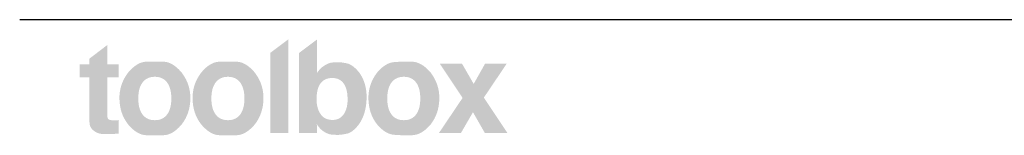
# Model space of a CAD drawing. Units: millimetres. Extents: x 32749 to 41406, y -2108 to 15968.
# Drawn here: x 37078 to 37855, y 3935 to 4027 of the extents above; entities that cross this region are included whole.
import ezdxf

# ---------------------------------------------------------------- set-up
doc = ezdxf.new("R2010")
doc.units = ezdxf.units.MM
doc.header["$LTSCALE"] = 15
doc.layers.add('toolboxロゴ', color=7, linetype='Continuous', lineweight=5)
doc.layers.add('実線', color=7, linetype='Continuous', lineweight=18)

# ---------------------------------------------------------------- blocks, each defined once
blk = doc.blocks.new('グループ-2242')
at = {"layer": 'toolboxロゴ', "linetype": 'Continuous', "lineweight": 0}
for points in [[(832.563, 151.353), (832.582, 151.329), (832.677, 151.187), (832.759, 151.037), (832.828, 150.88), (832.884, 150.714), (832.926, 150.541), (832.955, 150.36), (832.971, 150.171), (832.973, 149.974), (832.963, 149.777), (832.942, 149.588), (832.91, 149.408), (832.868, 149.235), (832.814, 149.071), (832.749, 148.915), (832.674, 148.767), (832.587, 148.627), (832.569, 148.602), (832.55, 148.576), (832.47, 148.479), (832.391, 148.393), (832.312, 148.317), (832.235, 148.253), (832.158, 148.2), (832.083, 148.158), (832.008, 148.127), (831.934, 148.107), (831.864, 148.094), (831.799, 148.082), (831.741, 148.072), (831.688, 148.063), (831.641, 148.057), (831.6, 148.052), (831.566, 148.048), (831.537, 148.047), (831.512, 148.046), (831.489, 148.045), (831.468, 148.045), (831.45, 148.044), (831.433, 148.044), (831.419, 148.044), (831.407, 148.044), (831.397, 148.044), (831.386, 148.045), (831.369, 148.045), (831.348, 148.047), (831.321, 148.048), (831.289, 148.05), (831.253, 148.051), (831.211, 148.054), (831.164, 148.056), (831.114, 148.061), (831.063, 148.07), (831.01, 148.084), (830.956, 148.102), (830.9, 148.124), (830.843, 148.15), (830.784, 148.181), (830.724, 148.216), (830.712, 148.224), (830.704, 148.229), (830.672, 148.251), (830.642, 148.274), (830.614, 148.297), (830.586, 148.321), (830.56, 148.345), (830.536, 148.369), (830.513, 148.394), (830.492, 148.42), (830.472, 148.444), (830.453, 148.467), (830.437, 148.488), (830.422, 148.508), (830.408, 148.525), (830.397, 148.54), (830.387, 148.554), (830.378, 148.566), (830.371, 148.575), (830.365, 148.583), (830.36, 148.588), (830.356, 148.592), (830.353, 148.593), (830.352, 148.592), (830.351, 148.589), (830.352, 148.584), (830.353, 148.576), (830.353, 148.567), (830.354, 148.555), (830.354, 148.541), (830.355, 148.525), (830.355, 148.507), (830.355, 148.486), (830.355, 148.464), (830.354, 148.441), (830.354, 148.418), (830.354, 148.397), (830.354, 148.377), (830.354, 148.358), (830.354, 148.34), (830.354, 148.323), (830.354, 148.307), (830.354, 148.292), (830.354, 148.277), (830.354, 148.263), (830.354, 148.249), (830.354, 148.236), (830.354, 148.223), (830.354, 148.211), (830.354, 148.2), (830.354, 148.189), (830.354, 148.179), (830.354, 148.17), (830.354, 148.162), (830.354, 148.155), (830.354, 148.149), (830.354, 148.144), (830.354, 148.14), (829.413, 148.14), (829.413, 152.352), (830.367, 153.069), (830.367, 153.053), (830.367, 153.033), (830.367, 153.009), (830.367, 152.982), (830.367, 152.952), (830.367, 152.917), (830.367, 152.879), (830.367, 152.838), (830.367, 152.793), (830.367, 152.747), (830.367, 152.699), (830.367, 152.648), (830.367, 152.596), (830.367, 152.542), (830.367, 152.486), (830.367, 152.428), (830.367, 152.368), (830.367, 152.309), (830.367, 152.25), (830.367, 152.191), (830.367, 152.132), (830.367, 152.073), (830.367, 152.013), (830.367, 151.954), (830.367, 151.896), (830.367, 151.84), (830.367, 151.786), (830.367, 151.733), (830.367, 151.683), (830.367, 151.635), (830.368, 151.589), (830.368, 151.544), (830.369, 151.503), (830.369, 151.467), (830.369, 151.434), (830.368, 151.406), (830.368, 151.382), (830.367, 151.362), (830.367, 151.347), (830.366, 151.336), (830.365, 151.328), (830.365, 151.323), (830.367, 151.32), (830.369, 151.32), (830.373, 151.322), (830.377, 151.326), (830.383, 151.333), (830.389, 151.342), (830.397, 151.353), (830.407, 151.367), (830.419, 151.382), (830.432, 151.399), (830.447, 151.418), (830.464, 151.439), (830.483, 151.462), (830.504, 151.487), (830.527, 151.513), (830.552, 151.539), (830.58, 151.565), (830.611, 151.592), (830.644, 151.618), (830.68, 151.644), (830.718, 151.671), (830.759, 151.697), (830.769, 151.703), (830.781, 151.711), (830.832, 151.74), (830.881, 151.766), (830.93, 151.789), (830.977, 151.808), (831.024, 151.824), (831.069, 151.837), (831.113, 151.846), (831.156, 151.852), (831.197, 151.856), (831.234, 151.86), (831.267, 151.863), (831.296, 151.866), (831.321, 151.868), (831.342, 151.869), (831.359, 151.87), (831.373, 151.871), (831.385, 151.871), (831.399, 151.871), (831.415, 151.871), (831.433, 151.871), (831.453, 151.871), (831.474, 151.87), (831.497, 151.87), (831.522, 151.869), (831.551, 151.868), (831.585, 151.865), (831.626, 151.86), (831.673, 151.854), (831.726, 151.846), (831.785, 151.836), (831.85, 151.825), (831.921, 151.812), (831.996, 151.794), (832.072, 151.765), (832.148, 151.726), (832.226, 151.677), (832.304, 151.617), (832.383, 151.547), (832.463, 151.467), (832.544, 151.376)], [(817.874, 151.079), (817.874, 151.758), (818.383, 151.758), (818.383, 152.056), (819.328, 152.776), (819.328, 151.758), (819.92, 151.758), (819.92, 151.079), (819.328, 151.079), (819.328, 151.063), (819.328, 151.045), (819.328, 151.023), (819.328, 150.998), (819.328, 150.969), (819.328, 150.937), (819.328, 150.901), (819.328, 150.862), (819.328, 150.82), (819.328, 150.776), (819.328, 150.729), (819.328, 150.681), (819.328, 150.631), (819.328, 150.578), (819.328, 150.524), (819.328, 150.467), (819.328, 150.409), (819.328, 150.351), (819.328, 150.292), (819.328, 150.233), (819.328, 150.174), (819.328, 150.114), (819.328, 150.053), (819.328, 149.993), (819.328, 149.932), (819.328, 149.873), (819.328, 149.815), (819.328, 149.759), (819.328, 149.703), (819.328, 149.649), (819.328, 149.596), (819.328, 149.545), (819.328, 149.496), (819.328, 149.451), (819.328, 149.409), (819.328, 149.372), (819.328, 149.338), (819.328, 149.308), (819.328, 149.281), (819.328, 149.259), (819.328, 149.239), (819.328, 149.222), (819.328, 149.207), (819.328, 149.194), (819.328, 149.183), (819.328, 149.174), (819.328, 149.167), (819.328, 149.163), (819.328, 149.158), (819.328, 149.15), (819.328, 149.14), (819.329, 149.126), (819.329, 149.108), (819.329, 149.088), (819.329, 149.065), (819.329, 149.039), (819.33, 149.012), (819.333, 148.987), (819.337, 148.963), (819.343, 148.941), (819.35, 148.921), (819.359, 148.903), (819.37, 148.886), (819.383, 148.871), (819.385, 148.869), (819.387, 148.867), (819.403, 148.856), (819.421, 148.846), (819.441, 148.838), (819.462, 148.831), (819.486, 148.826), (819.511, 148.821), (819.538, 148.819), (819.566, 148.817), (819.594, 148.816), (819.62, 148.816), (819.642, 148.815), (819.662, 148.815), (819.679, 148.814), (819.693, 148.814), (819.704, 148.814), (819.712, 148.814), (819.719, 148.814), (819.724, 148.814), (819.729, 148.814), (819.733, 148.814), (819.736, 148.814), (819.738, 148.814), (819.739, 148.814), (819.74, 148.814), (819.74, 148.814), (819.741, 148.814), (819.742, 148.814), (819.744, 148.814), (819.747, 148.814), (819.751, 148.814), (819.755, 148.814), (819.76, 148.814), (819.766, 148.814), (819.772, 148.814), (819.779, 148.814), (819.787, 148.814), (819.795, 148.814), (819.803, 148.815), (819.812, 148.815), (819.822, 148.815), (819.824, 148.815), (819.826, 148.815), (819.836, 148.816), (819.845, 148.816), (819.853, 148.816), (819.861, 148.816), (819.868, 148.817), (819.875, 148.817), (819.881, 148.817), (819.887, 148.818), (819.892, 148.818), (819.896, 148.819), (819.9, 148.819), (819.904, 148.82), (819.907, 148.821), (819.91, 148.822), (819.912, 148.823), (819.914, 148.824), (819.916, 148.825), (819.917, 148.824), (819.918, 148.822), (819.919, 148.818), (819.92, 148.813), (819.92, 148.806), (819.92, 148.798), (819.92, 148.789), (819.92, 148.779), (819.92, 148.767), (819.92, 148.754), (819.92, 148.74), (819.92, 148.725), (819.92, 148.709), (819.92, 148.692), (819.92, 148.674), (819.92, 148.655), (819.92, 148.635), (819.92, 148.615), (819.92, 148.595), (819.92, 148.574), (819.92, 148.552), (819.92, 148.53), (819.92, 148.508), (819.92, 148.485), (819.92, 148.463), (819.92, 148.441), (819.92, 148.419), (819.92, 148.397), (819.92, 148.375), (819.92, 148.354), (819.92, 148.332), (819.92, 148.311), (819.92, 148.291), (819.92, 148.272), (819.92, 148.253), (819.92, 148.235), (819.92, 148.218), (819.92, 148.202), (819.92, 148.186), (819.92, 148.172), (819.92, 148.159), (819.92, 148.147), (819.92, 148.136), (819.92, 148.127), (819.92, 148.119), (819.92, 148.112), (819.92, 148.107), (819.914, 148.107), (819.907, 148.106), (819.899, 148.106), (819.89, 148.106), (819.879, 148.105), (819.867, 148.105), (819.854, 148.104), (819.839, 148.104), (819.824, 148.103), (819.809, 148.103), (819.794, 148.102), (819.779, 148.101), (819.765, 148.101), (819.75, 148.1), (819.736, 148.1), (819.721, 148.099), (819.707, 148.099), (819.692, 148.098), (819.677, 148.097), (819.662, 148.097), (819.646, 148.096), (819.63, 148.095), (819.613, 148.095), (819.597, 148.094), (819.58, 148.094), (819.565, 148.093), (819.551, 148.092), (819.539, 148.092), (819.527, 148.091), (819.517, 148.091), (819.508, 148.091), (819.5, 148.09), (819.493, 148.09), (819.487, 148.09), (819.483, 148.09), (819.48, 148.09), (819.478, 148.09), (819.477, 148.089), (819.477, 148.089), (819.478, 148.089), (819.479, 148.089), (819.477, 148.089), (819.473, 148.089), (819.467, 148.089), (819.459, 148.089), (819.448, 148.089), (819.435, 148.088), (819.42, 148.088), (819.4, 148.088), (819.373, 148.088), (819.34, 148.088), (819.3, 148.089), (819.253, 148.089), (819.2, 148.09), (819.14, 148.092), (819.073, 148.093), (819.003, 148.098), (818.935, 148.109), (818.868, 148.127), (818.803, 148.151), (818.739, 148.182), (818.676, 148.219), (818.614, 148.263), (818.554, 148.314), (818.543, 148.324), (818.537, 148.331), (818.508, 148.365), (818.482, 148.399), (818.46, 148.434), (818.441, 148.468), (818.426, 148.502), (818.414, 148.537), (818.405, 148.571), (818.4, 148.606), (818.396, 148.639), (818.393, 148.669), (818.39, 148.696), (818.388, 148.721), (818.386, 148.742), (818.385, 148.761), (818.384, 148.777), (818.384, 148.79), (818.384, 148.8), (818.384, 148.81), (818.383, 148.819), (818.383, 148.827), (818.383, 148.834), (818.383, 148.84), (818.383, 148.845), (818.383, 148.849), (818.383, 148.854), (818.383, 148.861), (818.383, 148.871), (818.383, 148.884), (818.383, 148.899), (818.383, 148.917), (818.383, 148.937), (818.383, 148.96), (818.383, 148.987), (818.383, 149.017), (818.383, 149.053), (818.383, 149.092), (818.383, 149.136), (818.383, 149.185), (818.383, 149.238), (818.383, 149.295), (818.383, 149.354), (818.383, 149.412), (818.383, 149.469), (818.383, 149.526), (818.383, 149.581), (818.383, 149.636), (818.383, 149.69), (818.383, 149.743), (818.383, 149.796), (818.383, 149.849), (818.383, 149.902), (818.383, 149.955), (818.383, 150.008), (818.383, 150.061), (818.383, 150.114), (818.383, 150.167), (818.383, 150.221), (818.383, 150.275), (818.383, 150.33), (818.383, 150.386), (818.383, 150.443), (818.383, 150.5), (818.383, 150.558), (818.383, 150.617), (818.383, 150.675), (818.383, 150.727), (818.383, 150.775), (818.383, 150.819), (818.383, 150.859), (818.383, 150.893), (818.383, 150.924), (818.383, 150.95), (818.383, 150.972), (818.383, 150.993), (818.383, 151.012), (818.383, 151.029), (818.383, 151.044), (818.383, 151.058), (818.383, 151.069), (818.383, 151.079)], [(823.234, 148.588), (823.215, 148.564), (823.1, 148.441), (822.985, 148.334), (822.871, 148.242), (822.755, 148.167), (822.64, 148.108), (822.525, 148.065), (822.409, 148.038), (822.294, 148.027), (822.178, 148.025), (822.062, 148.023), (821.947, 148.022), (821.831, 148.022), (821.716, 148.022), (821.6, 148.023), (821.485, 148.025), (821.37, 148.027), (821.254, 148.038), (821.139, 148.065), (821.024, 148.108), (820.909, 148.167), (820.794, 148.242), (820.678, 148.334), (820.563, 148.441), (820.448, 148.564), (820.428, 148.588), (820.409, 148.611), (820.309, 148.753), (820.222, 148.901), (820.147, 149.055), (820.085, 149.216), (820.036, 149.384), (820, 149.559), (819.976, 149.74), (819.965, 149.928), (819.968, 150.117), (819.986, 150.301), (820.019, 150.48), (820.067, 150.655), (820.13, 150.825), (820.208, 150.99), (820.301, 151.15), (820.409, 151.306), (820.428, 151.33), (820.448, 151.354), (820.563, 151.478), (820.678, 151.587), (820.793, 151.679), (820.908, 151.755), (821.023, 151.814), (821.139, 151.858), (821.254, 151.885), (821.369, 151.896), (821.484, 151.899), (821.6, 151.901), (821.715, 151.902), (821.831, 151.903), (821.946, 151.902), (822.062, 151.901), (822.177, 151.899), (822.293, 151.896), (822.409, 151.885), (822.524, 151.858), (822.639, 151.814), (822.755, 151.755), (822.87, 151.679), (822.985, 151.587), (823.1, 151.478), (823.215, 151.354), (823.234, 151.33), (823.253, 151.306), (823.361, 151.15), (823.454, 150.99), (823.532, 150.825), (823.595, 150.655), (823.643, 150.481), (823.676, 150.302), (823.694, 150.118), (823.697, 149.93), (823.686, 149.742), (823.662, 149.561), (823.626, 149.386), (823.577, 149.218), (823.515, 149.057), (823.44, 148.902), (823.353, 148.753), (823.253, 148.611)], [(827.082, 148.588), (827.063, 148.564), (826.948, 148.441), (826.833, 148.334), (826.717, 148.242), (826.602, 148.167), (826.487, 148.108), (826.372, 148.065), (826.256, 148.038), (826.141, 148.027), (826.025, 148.025), (825.91, 148.023), (825.794, 148.022), (825.679, 148.022), (825.563, 148.022), (825.448, 148.023), (825.332, 148.025), (825.217, 148.027), (825.101, 148.038), (824.986, 148.065), (824.87, 148.108), (824.755, 148.167), (824.64, 148.242), (824.525, 148.334), (824.41, 148.441), (824.295, 148.564), (824.275, 148.588), (824.256, 148.611), (824.156, 148.753), (824.069, 148.901), (823.995, 149.055), (823.933, 149.216), (823.884, 149.384), (823.848, 149.559), (823.824, 149.74), (823.813, 149.928), (823.816, 150.117), (823.834, 150.301), (823.867, 150.48), (823.914, 150.655), (823.977, 150.825), (824.055, 150.99), (824.148, 151.15), (824.256, 151.306), (824.275, 151.33), (824.295, 151.354), (824.409, 151.478), (824.524, 151.587), (824.639, 151.679), (824.754, 151.755), (824.87, 151.814), (824.985, 151.858), (825.1, 151.885), (825.216, 151.896), (825.332, 151.899), (825.447, 151.901), (825.563, 151.902), (825.678, 151.903), (825.794, 151.902), (825.909, 151.901), (826.025, 151.899), (826.14, 151.896), (826.255, 151.885), (826.371, 151.858), (826.486, 151.814), (826.602, 151.755), (826.717, 151.679), (826.832, 151.587), (826.947, 151.478), (827.063, 151.354), (827.082, 151.33), (827.101, 151.306), (827.209, 151.15), (827.302, 150.99), (827.38, 150.825), (827.443, 150.655), (827.491, 150.481), (827.523, 150.302), (827.541, 150.118), (827.544, 149.93), (827.533, 149.742), (827.51, 149.561), (827.473, 149.386), (827.424, 149.218), (827.363, 149.057), (827.288, 148.902), (827.201, 148.753), (827.101, 148.611)], [(836.337, 148.588), (836.318, 148.564), (836.204, 148.441), (836.088, 148.334), (835.97, 148.242), (835.851, 148.167), (835.73, 148.108), (835.608, 148.065), (835.484, 148.038), (835.359, 148.026), (835.233, 148.024), (835.11, 148.023), (834.989, 148.024), (834.87, 148.026), (834.752, 148.029), (834.637, 148.034), (834.524, 148.041), (834.413, 148.049), (834.303, 148.065), (834.193, 148.095), (834.085, 148.138), (833.977, 148.196), (833.869, 148.267), (833.762, 148.352), (833.656, 148.451), (833.551, 148.564), (833.531, 148.588), (833.512, 148.611), (833.412, 148.753), (833.325, 148.901), (833.251, 149.055), (833.189, 149.216), (833.14, 149.384), (833.104, 149.559), (833.08, 149.74), (833.069, 149.928), (833.072, 150.117), (833.09, 150.301), (833.122, 150.48), (833.17, 150.655), (833.233, 150.825), (833.311, 150.99), (833.404, 151.15), (833.512, 151.306), (833.531, 151.33), (833.551, 151.354), (833.656, 151.468), (833.763, 151.568), (833.87, 151.654), (833.977, 151.726), (834.085, 151.784), (834.194, 151.828), (834.304, 151.858), (834.414, 151.874), (834.526, 151.883), (834.639, 151.889), (834.755, 151.895), (834.871, 151.898), (834.99, 151.9), (835.111, 151.901), (835.233, 151.9), (835.358, 151.897), (835.482, 151.886), (835.605, 151.859), (835.727, 151.815), (835.848, 151.755), (835.967, 151.679), (836.086, 151.587), (836.203, 151.478), (836.318, 151.354), (836.337, 151.33), (836.357, 151.306), (836.465, 151.15), (836.557, 150.99), (836.635, 150.825), (836.698, 150.655), (836.746, 150.481), (836.779, 150.302), (836.797, 150.118), (836.8, 149.93), (836.789, 149.742), (836.765, 149.561), (836.729, 149.386), (836.68, 149.218), (836.618, 149.057), (836.544, 148.902), (836.456, 148.753), (836.357, 148.611)], [(836.777, 148.14), (838.023, 149.989), (836.829, 151.785), (837.998, 151.785), (838.609, 150.727), (839.204, 151.785), (840.341, 151.785), (839.142, 150.005), (840.387, 148.14), (839.199, 148.14), (838.57, 149.237), (837.936, 148.14)]]:
    blk.add_hatch(color=7, dxfattribs=at).paths.add_polyline_path(points)
at = {"layer": 'toolboxロゴ', "color": 7, "linetype": 'Continuous'}
blk.add_solid([(828.858, 148.14), (827.903, 148.14), (828.858, 153.077), (827.903, 152.359)], dxfattribs=at)
at = {"color": 255, "linetype": 'Continuous', "lineweight": 5}
for points in [[(822.471, 149.115), (822.498, 149.153), (822.523, 149.193), (822.547, 149.235), (822.569, 149.279), (822.589, 149.325), (822.607, 149.372), (822.624, 149.422), (822.639, 149.474), (822.652, 149.528), (822.663, 149.584), (822.673, 149.642), (822.681, 149.701), (822.687, 149.763), (822.692, 149.827), (822.694, 149.893), (822.695, 149.96), (822.694, 150.028), (822.692, 150.094), (822.687, 150.157), (822.681, 150.219), (822.673, 150.279), (822.663, 150.337), (822.652, 150.392), (822.639, 150.446), (822.624, 150.498), (822.607, 150.548), (822.589, 150.595), (822.569, 150.641), (822.547, 150.685), (822.523, 150.727), (822.498, 150.767), (822.471, 150.805), (822.442, 150.841), (822.412, 150.874), (822.38, 150.905), (822.347, 150.934), (822.312, 150.961), (822.275, 150.985), (822.238, 151.007), (822.198, 151.027), (822.157, 151.044), (822.115, 151.06), (822.071, 151.072), (822.025, 151.083), (821.978, 151.091), (821.93, 151.097), (821.88, 151.1), (821.828, 151.101), (821.777, 151.1), (821.726, 151.097), (821.678, 151.091), (821.631, 151.083), (821.585, 151.072), (821.541, 151.06), (821.498, 151.044), (821.457, 151.027), (821.418, 151.007), (821.38, 150.985), (821.343, 150.961), (821.308, 150.934), (821.274, 150.905), (821.242, 150.874), (821.212, 150.841), (821.183, 150.805), (821.155, 150.767), (821.13, 150.727), (821.106, 150.685), (821.084, 150.641), (821.064, 150.595), (821.045, 150.548), (821.029, 150.498), (821.014, 150.446), (821.001, 150.392), (820.989, 150.337), (820.979, 150.279), (820.972, 150.219), (820.965, 150.157), (820.961, 150.094), (820.958, 150.028), (820.957, 149.96), (820.958, 149.893), (820.961, 149.827), (820.965, 149.763), (820.972, 149.701), (820.979, 149.642), (820.989, 149.584), (821.001, 149.528), (821.014, 149.474), (821.029, 149.422), (821.045, 149.372), (821.064, 149.325), (821.084, 149.279), (821.106, 149.235), (821.13, 149.193), (821.155, 149.153), (821.183, 149.115), (821.212, 149.079), (821.242, 149.045), (821.274, 149.014), (821.308, 148.985), (821.343, 148.958), (821.38, 148.934), (821.418, 148.912), (821.457, 148.892), (821.498, 148.874), (821.541, 148.859), (821.585, 148.847), (821.631, 148.836), (821.678, 148.828), (821.726, 148.822), (821.777, 148.819), (821.828, 148.818), (821.88, 148.819), (821.93, 148.822), (821.978, 148.828), (822.025, 148.836), (822.071, 148.847), (822.115, 148.859), (822.157, 148.874), (822.198, 148.892), (822.238, 148.912), (822.275, 148.934), (822.312, 148.958), (822.347, 148.985), (822.38, 149.014), (822.412, 149.045), (822.442, 149.079)], [(826.318, 149.115), (826.345, 149.153), (826.37, 149.193), (826.394, 149.235), (826.416, 149.279), (826.436, 149.325), (826.455, 149.372), (826.471, 149.422), (826.486, 149.474), (826.5, 149.528), (826.511, 149.584), (826.521, 149.642), (826.529, 149.701), (826.535, 149.763), (826.539, 149.827), (826.542, 149.893), (826.543, 149.96), (826.542, 150.028), (826.539, 150.094), (826.535, 150.157), (826.529, 150.219), (826.521, 150.279), (826.511, 150.337), (826.5, 150.392), (826.486, 150.446), (826.471, 150.498), (826.455, 150.548), (826.436, 150.595), (826.416, 150.641), (826.394, 150.685), (826.37, 150.727), (826.345, 150.767), (826.318, 150.805), (826.289, 150.841), (826.258, 150.874), (826.226, 150.905), (826.193, 150.934), (826.158, 150.961), (826.122, 150.985), (826.084, 151.007), (826.045, 151.027), (826.004, 151.044), (825.962, 151.06), (825.918, 151.072), (825.872, 151.083), (825.825, 151.091), (825.777, 151.097), (825.727, 151.1), (825.675, 151.101), (825.624, 151.1), (825.574, 151.097), (825.525, 151.091), (825.478, 151.083), (825.432, 151.072), (825.388, 151.06), (825.346, 151.044), (825.305, 151.027), (825.265, 151.007), (825.227, 150.985), (825.191, 150.961), (825.156, 150.934), (825.122, 150.905), (825.09, 150.874), (825.06, 150.841), (825.031, 150.805), (825.003, 150.767), (824.978, 150.727), (824.954, 150.685), (824.932, 150.641), (824.911, 150.595), (824.893, 150.548), (824.876, 150.498), (824.861, 150.446), (824.848, 150.392), (824.836, 150.337), (824.826, 150.279), (824.818, 150.219), (824.812, 150.157), (824.808, 150.094), (824.805, 150.028), (824.804, 149.96), (824.805, 149.893), (824.808, 149.827), (824.812, 149.763), (824.818, 149.701), (824.826, 149.642), (824.836, 149.584), (824.848, 149.528), (824.861, 149.474), (824.876, 149.422), (824.893, 149.372), (824.911, 149.325), (824.932, 149.279), (824.954, 149.235), (824.978, 149.193), (825.003, 149.153), (825.031, 149.115), (825.06, 149.079), (825.09, 149.045), (825.122, 149.014), (825.156, 148.985), (825.191, 148.958), (825.227, 148.934), (825.265, 148.912), (825.305, 148.892), (825.346, 148.874), (825.388, 148.859), (825.432, 148.847), (825.478, 148.836), (825.525, 148.828), (825.574, 148.822), (825.624, 148.819), (825.675, 148.818), (825.727, 148.819), (825.777, 148.822), (825.825, 148.828), (825.872, 148.836), (825.918, 148.847), (825.962, 148.859), (826.004, 148.874), (826.045, 148.892), (826.084, 148.912), (826.122, 148.934), (826.158, 148.958), (826.193, 148.985), (826.226, 149.014), (826.258, 149.045), (826.289, 149.079)], [(831.767, 149.128), (831.792, 149.166), (831.815, 149.206), (831.837, 149.247), (831.857, 149.289), (831.875, 149.333), (831.892, 149.378), (831.907, 149.425), (831.921, 149.473), (831.933, 149.523), (831.943, 149.573), (831.952, 149.623), (831.959, 149.675), (831.965, 149.727), (831.969, 149.78), (831.971, 149.833), (831.972, 149.888), (831.972, 149.941), (831.97, 149.993), (831.968, 150.043), (831.966, 150.092), (831.962, 150.138), (831.958, 150.183), (831.952, 150.226), (831.946, 150.267), (831.94, 150.306), (831.932, 150.345), (831.924, 150.383), (831.914, 150.419), (831.904, 150.454), (831.894, 150.489), (831.882, 150.522), (831.87, 150.554), (831.844, 150.613), (831.817, 150.668), (831.786, 150.719), (831.753, 150.766), (831.718, 150.81), (831.68, 150.849), (831.639, 150.885), (831.596, 150.917), (831.551, 150.946), (831.503, 150.97), (831.452, 150.991), (831.398, 151.008), (831.342, 151.021), (831.284, 151.03), (831.223, 151.036), (831.159, 151.038), (831.095, 151.036), (831.034, 151.031), (830.975, 151.021), (830.919, 151.008), (830.865, 150.992), (830.814, 150.971), (830.766, 150.947), (830.719, 150.92), (830.676, 150.888), (830.635, 150.853), (830.596, 150.814), (830.56, 150.772), (830.527, 150.726), (830.496, 150.676), (830.468, 150.622), (830.443, 150.565), (830.43, 150.533), (830.419, 150.5), (830.408, 150.466), (830.398, 150.43), (830.389, 150.394), (830.381, 150.356), (830.373, 150.317), (830.366, 150.277), (830.36, 150.236), (830.355, 150.193), (830.351, 150.148), (830.347, 150.102), (830.345, 150.053), (830.343, 150.003), (830.341, 149.952), (830.341, 149.898), (830.342, 149.844), (830.344, 149.791), (830.348, 149.738), (830.354, 149.687), (830.361, 149.636), (830.37, 149.585), (830.381, 149.536), (830.393, 149.487), (830.407, 149.439), (830.423, 149.392), (830.44, 149.347), (830.459, 149.302), (830.479, 149.259), (830.501, 149.218), (830.525, 149.177), (830.551, 149.138), (830.578, 149.101), (830.606, 149.066), (830.637, 149.033), (830.669, 149.003), (830.703, 148.976), (830.738, 148.95), (830.776, 148.928), (830.814, 148.907), (830.855, 148.889), (830.897, 148.874), (830.94, 148.861), (830.984, 148.85), (831.029, 148.842), (831.076, 148.836), (831.124, 148.832), (831.174, 148.831), (831.223, 148.832), (831.27, 148.836), (831.316, 148.841), (831.36, 148.849), (831.402, 148.86), (831.443, 148.873), (831.481, 148.888), (831.518, 148.905), (831.554, 148.925), (831.588, 148.947), (831.621, 148.972), (831.653, 148.998), (831.683, 149.027), (831.712, 149.059), (831.74, 149.092)], [(835.574, 149.115), (835.601, 149.153), (835.627, 149.193), (835.65, 149.235), (835.672, 149.279), (835.692, 149.325), (835.71, 149.372), (835.727, 149.422), (835.742, 149.474), (835.755, 149.528), (835.766, 149.584), (835.775, 149.642), (835.783, 149.701), (835.789, 149.763), (835.794, 149.827), (835.796, 149.893), (835.797, 149.96), (835.796, 150.028), (835.794, 150.094), (835.789, 150.157), (835.783, 150.219), (835.775, 150.279), (835.766, 150.337), (835.755, 150.392), (835.742, 150.446), (835.727, 150.498), (835.71, 150.548), (835.692, 150.595), (835.672, 150.641), (835.65, 150.685), (835.627, 150.727), (835.601, 150.767), (835.574, 150.805), (835.546, 150.841), (835.515, 150.874), (835.483, 150.905), (835.45, 150.934), (835.415, 150.961), (835.379, 150.985), (835.341, 151.007), (835.301, 151.027), (835.26, 151.044), (835.218, 151.06), (835.174, 151.072), (835.128, 151.083), (835.081, 151.091), (835.033, 151.097), (834.983, 151.1), (834.931, 151.101), (834.88, 151.1), (834.83, 151.097), (834.781, 151.091), (834.734, 151.083), (834.688, 151.072), (834.644, 151.06), (834.601, 151.044), (834.56, 151.027), (834.521, 151.007), (834.483, 150.985), (834.446, 150.961), (834.411, 150.934), (834.377, 150.905), (834.346, 150.874), (834.315, 150.841), (834.286, 150.805), (834.259, 150.767), (834.233, 150.727), (834.21, 150.685), (834.187, 150.641), (834.167, 150.595), (834.149, 150.548), (834.132, 150.498), (834.117, 150.446), (834.103, 150.392), (834.092, 150.337), (834.082, 150.279), (834.074, 150.219), (834.068, 150.157), (834.063, 150.094), (834.061, 150.028), (834.06, 149.96), (834.061, 149.893), (834.063, 149.827), (834.068, 149.763), (834.074, 149.701), (834.082, 149.642), (834.092, 149.584), (834.103, 149.528), (834.117, 149.474), (834.132, 149.422), (834.149, 149.372), (834.167, 149.325), (834.187, 149.279), (834.21, 149.235), (834.233, 149.193), (834.259, 149.153), (834.286, 149.115), (834.315, 149.079), (834.346, 149.045), (834.377, 149.014), (834.411, 148.985), (834.446, 148.958), (834.483, 148.934), (834.521, 148.912), (834.56, 148.892), (834.601, 148.874), (834.644, 148.859), (834.688, 148.847), (834.734, 148.836), (834.781, 148.828), (834.83, 148.822), (834.88, 148.819), (834.931, 148.818), (834.983, 148.819), (835.033, 148.822), (835.081, 148.828), (835.128, 148.836), (835.174, 148.847), (835.218, 148.859), (835.26, 148.874), (835.301, 148.892), (835.341, 148.912), (835.379, 148.934), (835.415, 148.958), (835.45, 148.985), (835.483, 149.014), (835.515, 149.045), (835.546, 149.079)]]:
    blk.add_wipeout(points, dxfattribs=at).dxf.layer = 'toolboxロゴ'
blk = doc.blocks.new('グループ-2243')
at = {"layer": '実線', "color": 7, "linetype": 'Continuous', "lineweight": 25, "transparency": 33554687}
blk.add_line((1103.259, 154.108), (814.715, 154.108), dxfattribs=at)
at = {"layer": '実線', "color": 7, "transparency": 33554687}
blk.add_blockref('グループ-2242', (0, 0), dxfattribs=at)

msp = doc.modelspace()

# ---------------------------------------------------------------- block references
at = {"layer": '実線', "color": 7, "transparency": 33554687, "xscale": 15, "yscale": 15, "zscale": 15}
msp.add_blockref('グループ-2243', (24856.83, 1715.18), dxfattribs=at)

doc.saveas('drawing.dxf')
